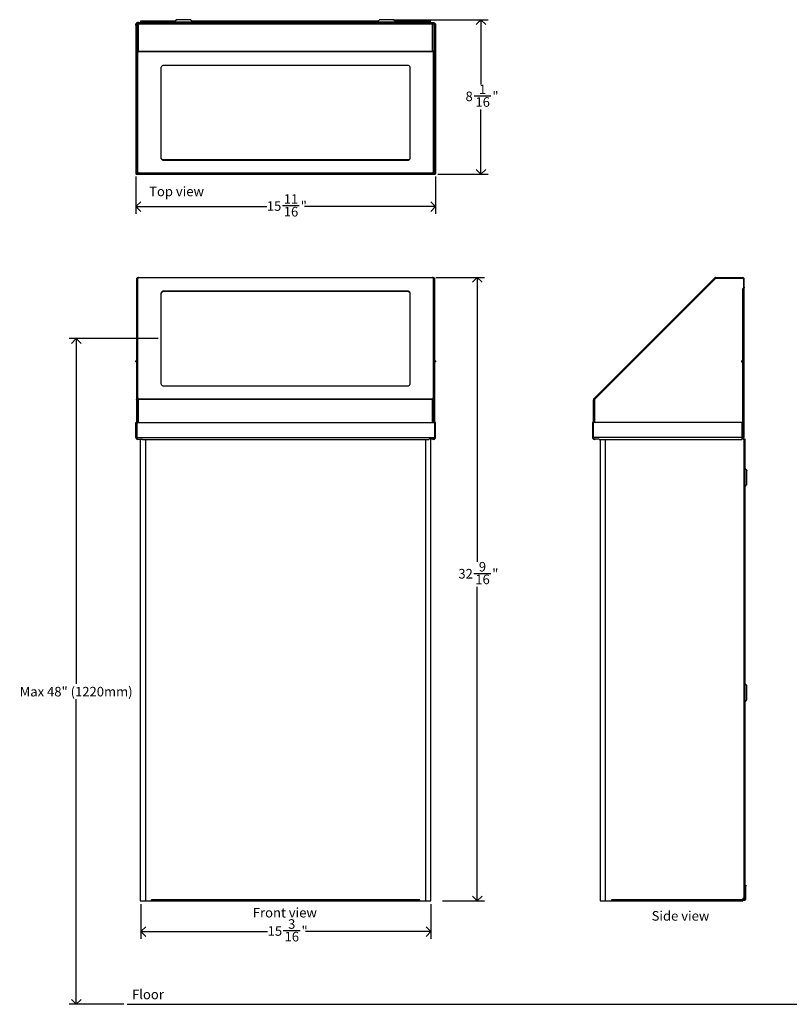
# Model space of a CAD drawing. Units: inches. Extents: x 1.5 to 82, y 0.4 to 60.
# Drawn here: x 1.5 to 41.8, y 6.7 to 58.2 of the extents above; entities that cross this region are included whole.
import ezdxf

# ---------------------------------------------------------------- set-up
doc = ezdxf.new("R2010")
doc.units = ezdxf.units.IN
doc.header["$MEASUREMENT"] = 0
doc.linetypes.add('SLD-Solid', pattern=[0])
doc.layers.add('DIMS', color=5, linetype='SLD-Solid')
doc.layers.add('NOTES', color=1, linetype='SLD-Solid')
doc.styles.add('SLDTEXTSTYLE1', font='GOTHIC.TTF', dxfattribs={"width": 0.913})
doc.dimstyles.new('SLDDIMSTYLE0', dxfattribs={"dimtxt": 0.5, "dimasz": 0.5, "dimexe": 0, "dimexo": 0.0625, "dimgap": 0.125, "dimtad": 0, "dimtih": 1, "dimtoh": 1, "dimrnd": 1e-09, "dimzin": 12, "dimdsep": 46, "dimlunit": 5, "dimtxsty": 'SLDTEXTSTYLE1', "dimblk1": 'OPEN90', "dimblk2": 'OPEN90', "dimsah": 1, "dimcen": 0.09, "dimadec": 0, "dimazin": 3, "dimtfac": 1, "dimtofl": 0, "dimtmove": 0, "dimatfit": 3, "dimldrblk": 'OPEN90', "dimfxl": 0, "dimfrac": 2, "dimtolj": 1, "dimtzin": 12, "dimarcsym": 0})
doc.dimstyles.new('SLDDIMSTYLE1', dxfattribs={"dimtxt": 0.5, "dimasz": 0.5, "dimexe": 0, "dimexo": 0.0625, "dimgap": 0.125, "dimtad": 0, "dimtih": 1, "dimtoh": 1, "dimdec": 6, "dimrnd": 1e-09, "dimzin": 12, "dimdsep": 46, "dimlunit": 5, "dimtxsty": 'SLDTEXTSTYLE1', "dimblk1": 'OPEN90', "dimblk2": 'OPEN90', "dimsah": 1, "dimcen": 0.09, "dimadec": 0, "dimazin": 3, "dimtfac": 1, "dimtofl": 0, "dimtmove": 0, "dimatfit": 3, "dimldrblk": 'OPEN90', "dimfxl": 0, "dimfrac": 2, "dimtolj": 1, "dimtzin": 12, "dimarcsym": 0})

# ---------------------------------------------------------------- blocks, each defined once
blk = doc.blocks.new('_Open90')
at = {"color": 0, "linetype": 'ByBlock', "lineweight": -2}
for p, q in [((0, 0), (-1, 0)), ((-0.5, 0.5), (0, 0)), ((0, 0), (-0.5, -0.5))]:
    blk.add_line(p, q, dxfattribs=at)
blk = doc.blocks.new('_D')
at = {"layer": 'DIMS'}
for p, q in [((8.77, 41.511), (4.123, 41.511)), ((4.498, 41.511), (4.498, 23.47)), ((4.498, 6.731), (4.498, 22.676)), ((6.986, 6.731), (4.123, 6.731))]:
    blk.add_line(p, q, dxfattribs=at)
at = {"layer": 'DIMS', "xscale": 0.5, "yscale": 0.5}
for p, rotation in [((4.498, 41.511), 90.0000000000004), ((4.498, 6.731), 270.0000000000004)]:
    blk.add_blockref('_Open90', p, dxfattribs=dict(at, rotation=rotation))
at = {"layer": 'DIMS', "insert": (1.537, 23.315), "char_height": 0.5, "attachment_point": 1, "style": 'SLDTEXTSTYLE1'}
blk.add_mtext('Max 48" (1220mm)', dxfattribs=at)
blk = doc.blocks.new('_D_1')
at = {"layer": 'DIMS'}
for p, q in [((7.873, 11.967), (7.873, 10.156)), ((23.035, 11.967), (23.035, 10.156)), ((7.873, 10.531), (14.498, 10.531)), ((15.311, 10.582), (16.196, 10.582)), ((23.035, 10.531), (16.475, 10.531))]:
    blk.add_line(p, q, dxfattribs=at)
at = {"layer": 'DIMS', "xscale": 0.5, "yscale": 0.5, "rotation": 180.0000000000004}
blk.add_blockref('_Open90', (7.873, 10.531, 2.222), dxfattribs=at)
at = {"layer": 'DIMS', "xscale": 0.5, "yscale": 0.5}
blk.add_blockref('_Open90', (23.035, 10.531, 2.222), dxfattribs=at)
at = {"layer": 'DIMS', "char_height": 0.5, "attachment_point": 1, "style": 'SLDTEXTSTYLE1'}
for s, insert in [('15', (14.498, 10.812)), ('3', (15.568, 11.177)), ('"', (16.269, 10.812)), ('16', (15.384, 10.516))]:
    blk.add_mtext(s, dxfattribs=dict(at, insert=insert))
blk = doc.blocks.new('_D_2')
at = {"layer": 'DIMS'}
for p, q in [((23.292, 44.708), (25.832, 44.708)), ((25.457, 44.708), (25.457, 29.848)), ((25.281, 29.245), (26.166, 29.245)), ((25.457, 12.133), (25.457, 28.54)), ((23.64, 12.133), (25.832, 12.133))]:
    blk.add_line(p, q, dxfattribs=at)
at = {"layer": 'DIMS', "xscale": 0.5, "yscale": 0.5}
for p, rotation in [((25.457, 44.708, 2.222), 90.00000000000053), ((25.457, 12.133, 2.222), 270.0000000000006)]:
    blk.add_blockref('_Open90', p, dxfattribs=dict(at, rotation=rotation))
at = {"layer": 'DIMS', "char_height": 0.5, "attachment_point": 1, "style": 'SLDTEXTSTYLE1'}
for s, insert in [('9', (25.539, 29.84)), ('32', (24.468, 29.475)), ('"', (26.239, 29.475)), ('16', (25.354, 29.179))]:
    blk.add_mtext(s, dxfattribs=dict(at, insert=insert))
blk = doc.blocks.new('_D_3')
at = {"layer": 'DIMS'}
for p, q in [((21.047, 58.168), (26.023, 58.168)), ((25.648, 58.168), (25.648, 54.787)), ((25.287, 54.184), (26.173, 54.184)), ((25.648, 50.092), (25.648, 53.479)), ((23.394, 50.092), (26.023, 50.092))]:
    blk.add_line(p, q, dxfattribs=at)
at = {"layer": 'DIMS', "xscale": 0.5, "yscale": 0.5}
for p, rotation in [((25.648, 58.168, -9.778), 90.00000000000027), ((25.648, 50.092, -9.778), 270.0000000000003)]:
    blk.add_blockref('_Open90', p, dxfattribs=dict(at, rotation=rotation))
at = {"layer": 'DIMS', "char_height": 0.5, "attachment_point": 1, "style": 'SLDTEXTSTYLE1'}
for s, insert in [('1', (25.545, 54.779)), ('8', (24.844, 54.414)), ('16', (25.36, 54.118)), ('"', (26.246, 54.414))]:
    blk.add_mtext(s, dxfattribs=dict(at, insert=insert))
blk = doc.blocks.new('_D_4')
at = {"layer": 'DIMS'}
for p, q in [((7.612, 49.975), (7.612, 48.029)), ((23.277, 49.975), (23.277, 48.029)), ((7.612, 48.404), (14.456, 48.404)), ((15.268, 48.456), (16.153, 48.456)), ((23.277, 48.404), (16.433, 48.404))]:
    blk.add_line(p, q, dxfattribs=at)
at = {"layer": 'DIMS', "xscale": 0.5, "yscale": 0.5, "rotation": 180.0000000000003}
blk.add_blockref('_Open90', (7.612, 48.404, -9.778), dxfattribs=at)
at = {"layer": 'DIMS', "xscale": 0.5, "yscale": 0.5}
blk.add_blockref('_Open90', (23.277, 48.404, -9.778), dxfattribs=at)
at = {"layer": 'DIMS', "char_height": 0.5, "attachment_point": 1, "style": 'SLDTEXTSTYLE1'}
for s, insert in [('11', (15.341, 49.05)), ('15', (14.456, 48.685)), ('16', (15.341, 48.389)), ('"', (16.227, 48.685))]:
    blk.add_mtext(s, dxfattribs=dict(at, insert=insert))

msp = doc.modelspace()

# ---------------------------------------------------------------- linework, layer by layer
at = {"color": 7, "linetype": 'SLD-Solid', "lineweight": 25}
for p, q in [((9.7201338, 58.1640279), (9.6039206, 58.0478147)), ((10.5951338, 58.0478147), (10.4789206, 58.1640279)), ((20.3451338, 58.1640279), (20.2289206, 58.0478147)), ((21.2201338, 58.0478147), (21.1039206, 58.1640279)), ((7.6510581, 57.9453289), (7.6099581, 57.9453289)), ((7.6099581, 57.9435248), (7.6099581, 57.9453289)), ((7.6099581, 57.9036147), (7.6099581, 57.9435248)), ((7.6099581, 57.8828289), (7.6099581, 57.9036147)), ((7.6099581, 57.8828289), (7.6510581, 57.8828289)), ((7.6118581, 57.8828289), (7.6118581, 50.1416596)), ((7.6869581, 57.9985213), (7.6510581, 57.9985213)), ((7.6510581, 57.9985213), (7.6510581, 57.9685213)), ((7.6510581, 57.9685213), (7.6869581, 57.9685213)), ((7.6510581, 57.9685213), (7.6510581, 56.5268921)), ((7.6869581, 57.9685213), (7.6869581, 57.9985213)), ((7.6869581, 57.9685213), (7.6869581, 56.5268921)), ((7.6879581, 57.9453289), (7.6869581, 57.9453289)), ((7.6869581, 57.8828289), (7.6879581, 57.8828289)), ((7.6879581, 57.9488799), (7.6879581, 56.5318921)), ((7.7528581, 57.9488799), (7.6879581, 57.9488799)), ((7.7159581, 57.9775213), (7.7159581, 58.0134213)), ((7.7528581, 58.0134213), (7.7159581, 58.0134213)), ((7.7528581, 57.9775213), (7.7159581, 57.9775213)), ((7.7202081, 57.9488799), (7.7202081, 57.9775213)), ((7.7528581, 58.0137799), (7.7528581, 57.9488799)), ((7.7528581, 58.0137799), (23.1250581, 58.0137799)), ((7.7528581, 56.5318921), (7.7528581, 57.9488799)), ((7.7528581, 57.9488799), (23.1250581, 57.9488799)), ((7.8495272, 58.0383185), (7.8495272, 58.0434213)), ((7.8495272, 58.0434213), (7.8522854, 58.0434213)), ((7.873389, 58.0734213), (7.873389, 58.1034213)), ((7.873389, 58.1034213), (7.923389, 58.1034213)), ((7.905389, 58.0734213), (7.873389, 58.0734213)), ((7.873389, 58.064525), (7.873389, 58.0734213)), ((22.9345272, 58.0434213), (7.8895272, 58.0434213)), ((7.905389, 58.0434213), (7.905389, 58.0734213)), ((7.905389, 58.0734213), (8.2224335, 58.0734213)), ((8.2224335, 58.0434213), (7.905389, 58.0434213)), ((7.923389, 58.1034213), (7.923389, 58.0734213)), ((7.923389, 58.1034213), (9.6595272, 58.1034213)), ((8.2224335, 58.0434213), (8.2224335, 58.0734213)), ((8.2224335, 58.0734213), (8.3724335, 58.0734213)), ((8.3724335, 58.0734213), (9.6295272, 58.0734213)), ((8.3724335, 58.0734213), (8.3724335, 58.0434213)), ((10.5395272, 58.1034213), (20.2845272, 58.1034213)), ((10.5695272, 58.0734213), (20.2545272, 58.0734213)), ((21.1645272, 58.1034213), (22.948389, 58.1034213)), ((21.1945272, 58.0734213), (22.5054827, 58.0734213)), ((22.5054827, 58.0434213), (22.5054827, 58.0734213)), ((22.5054827, 58.0734213), (22.6554827, 58.0734213)), ((22.6554827, 58.0734213), (22.6554827, 58.0434213)), ((22.6554827, 58.0734213), (22.9725272, 58.0734213)), ((22.9725272, 58.0434213), (22.6554827, 58.0434213)), ((22.948389, 58.0734213), (22.948389, 58.1034213)), ((22.948389, 58.1034213), (22.998389, 58.1034213)), ((22.998389, 58.0734213), (22.9725272, 58.0734213)), ((22.9725272, 58.0434213), (22.9725272, 58.0734213)), ((22.9745272, 58.0433588), (22.9745272, 58.0137799)), ((22.998389, 58.1034213), (22.998389, 58.0734213)), ((22.998389, 58.0734213), (22.998389, 58.0677699)), ((22.998389, 58.0137799), (22.998389, 58.0302672)), ((23.1250581, 58.0137799), (23.1250581, 57.9488799)), ((23.1250581, 58.0134213), (23.1619581, 58.0134213)), ((23.1250581, 57.9775213), (23.1619581, 57.9775213)), ((23.1250581, 56.5318921), (23.1250581, 57.9488799)), ((23.1250581, 57.9488799), (23.1899581, 57.9488799)), ((23.1577081, 57.9488799), (23.1577081, 57.9775213)), ((23.1619581, 57.9775213), (23.1619581, 58.0134213)), ((23.1899581, 57.9488799), (23.1899581, 56.5318921)), ((23.1909581, 57.9453289), (23.1899581, 57.9453289)), ((23.1899581, 57.8828289), (23.1909581, 57.8828289)), ((23.1909581, 57.9985213), (23.2268581, 57.9985213)), ((23.1909581, 57.9685213), (23.1909581, 57.9985213)), ((23.2268581, 57.9685213), (23.1909581, 57.9685213)), ((23.1909581, 57.9685213), (23.1909581, 56.5268921)), ((23.2268581, 57.9985213), (23.2268581, 57.9685213)), ((23.2268581, 57.9685213), (23.2268581, 56.5268921)), ((23.2679581, 57.9453289), (23.2268581, 57.9453289)), ((23.2268581, 57.8828289), (23.2679581, 57.8828289)), ((23.2679581, 57.9453289), (23.2679581, 57.9435248)), ((23.2679581, 57.9435248), (23.2679581, 57.9036147)), ((23.2679581, 57.9036147), (23.2679581, 57.8828289)), ((23.2679581, 57.8986596), (23.2768581, 57.8986596)), ((23.2768581, 57.8986596), (23.2768581, 50.1416596)), ((7.6869581, 56.5268921), (7.6510581, 56.5268921)), ((7.6510581, 56.5268921), (7.6510581, 50.2242372)), ((7.6879581, 56.5318921), (7.7528581, 56.5318921)), ((7.7159581, 56.4810009), (7.7159581, 56.506386)), ((7.7159581, 56.506386), (7.7530581, 56.506386)), ((7.7159581, 50.178346), (7.7159581, 56.4810009)), ((7.7159581, 56.4810009), (7.7530581, 56.4810009)), ((7.7528581, 56.5318921), (7.7530581, 56.5318921)), ((7.7530581, 56.5268921), (7.7530581, 56.5318921)), ((7.7530581, 56.5268921), (23.1248581, 56.5268921)), ((7.7530581, 56.4810009), (7.7530581, 56.5268921)), ((23.1248581, 56.4810009), (7.7530581, 56.4810009)), ((23.1250581, 56.5318921), (23.1248581, 56.5318921)), ((23.1248581, 56.5268921), (23.1248581, 56.5318921)), ((23.1248581, 56.4810009), (23.1248581, 56.5268921)), ((23.1619581, 56.506386), (23.1248581, 56.506386)), ((23.1619581, 56.4810009), (23.1248581, 56.4810009)), ((23.1899581, 56.5318921), (23.1250581, 56.5318921)), ((23.1619581, 56.4810009), (23.1619581, 56.506386)), ((23.1619581, 50.178346), (23.1619581, 56.4810009)), ((23.1909581, 56.5268921), (23.2268581, 56.5268921)), ((23.2268581, 56.5268921), (23.2268581, 50.2242372)), ((8.9362675, 50.9166599), (8.9362675, 55.6896306)), ((21.8166488, 55.778019), (9.0612675, 55.778019)), ((21.9416488, 50.9166599), (21.9416488, 55.6896306)), ((9.0612675, 50.8282715), (9.0612675, 50.8536567)), ((9.0612675, 50.8536567), (21.8166488, 50.8536567)), ((9.0612675, 50.8282715), (21.8166488, 50.8282715)), ((21.8166488, 50.8282715), (21.8166488, 50.8536567)), ((7.6265028, 50.1063042), (7.6647871, 50.1445885)), ((7.6510581, 50.2124174), (7.6510581, 50.2242372)), ((7.6510581, 50.2124174), (7.6510581, 50.2065596)), ((7.6510581, 50.2065596), (7.6560665, 50.2065596)), ((7.6618581, 50.1988877), (7.6618581, 50.1516596)), ((7.6618581, 50.0916596), (23.2268581, 50.0916596)), ((7.6718581, 50.1416596), (7.7528581, 50.1416596)), ((7.7330581, 50.178346), (7.7159581, 50.178346)), ((7.7530581, 50.1416596), (7.7528581, 50.1416596)), ((7.7530581, 50.1606683), (7.7530581, 50.1642039)), ((7.7530581, 50.1606683), (23.1248581, 50.1606683)), ((7.7530581, 50.1606683), (7.7530581, 50.1416596)), ((23.1248581, 50.1416596), (7.7530581, 50.1416596)), ((23.1248581, 50.1606683), (23.1248581, 50.1642039)), ((23.1248581, 50.1606683), (23.1248581, 50.1416596)), ((23.1248581, 50.1416596), (23.1250581, 50.1416596)), ((23.1250581, 50.1416596), (23.2168581, 50.1416596)), ((23.1448581, 50.178346), (23.1619581, 50.178346)), ((23.2268581, 50.2065596), (23.2218498, 50.2065596)), ((23.2622135, 50.1063042), (23.2239292, 50.1445885)), ((23.2268581, 50.2124174), (23.2268581, 50.2242372)), ((23.2268581, 50.2124174), (23.2268581, 50.2065596)), ((23.2268581, 50.2065596), (23.2268581, 50.1516596)), ((7.6510581, 44.6426631), (7.6510581, 38.3400082)), ((7.7159581, 38.3858994), (7.7159581, 44.6885543)), ((7.7159581, 44.6885543), (7.7530581, 44.6885543)), ((7.7528581, 44.7075631), (7.7530581, 44.7075631)), ((7.7530581, 44.6885543), (7.7530581, 44.7075631)), ((7.7530581, 44.7075631), (23.1248581, 44.7075631)), ((23.1248581, 44.6885543), (7.7530581, 44.6885543)), ((23.1248581, 44.6885543), (23.1248581, 44.7075631)), ((23.1250581, 44.7075631), (23.1248581, 44.7075631)), ((23.1619581, 44.6885543), (23.1248581, 44.6885543)), ((23.1619581, 38.3858994), (23.1619581, 44.6885543)), ((23.2268581, 44.6426631), (23.2268581, 38.3400082)), ((31.5647747, 38.3858994), (37.8674296, 44.6885543)), ((37.9133208, 44.6426631), (31.6106659, 38.3400082)), ((37.8674296, 44.6885543), (37.9133208, 44.6426631)), ((37.9133208, 44.6716631), (37.9133208, 44.7075631)), ((37.9133208, 44.7075631), (37.9183208, 44.7075631)), ((37.9133208, 44.6716631), (37.9183208, 44.6716631)), ((39.35495, 44.6426631), (37.9133208, 44.6426631)), ((37.9183208, 44.6426631), (37.9183208, 44.7075631)), ((37.9183208, 44.7075631), (39.3353086, 44.7075631)), ((39.3353086, 44.7075631), (39.3353086, 44.6426631)), ((39.3353086, 44.6483226), (39.363751, 44.6483226)), ((39.36395, 44.6472096), (39.36395, 44.6412813)), ((39.3643086, 44.6426631), (39.4002086, 44.6426631)), ((39.3643086, 44.641166), (39.3643086, 44.6426631)), ((39.38495, 44.1383732), (39.38495, 44.6126631)), ((39.4002086, 44.2016631), (39.4002086, 44.6426631)), ((8.9362675, 39.1242133), (8.9362675, 43.8971841)), ((21.8166488, 43.9855724), (9.0612675, 43.9855724)), ((9.0612675, 43.9601873), (9.0612675, 43.9855724)), ((21.8166488, 43.9601873), (9.0612675, 43.9601873)), ((21.8166488, 43.9601873), (21.8166488, 43.9855724)), ((21.9416488, 39.1242133), (21.9416488, 43.8971841)), ((39.33495, 44.1383732), (39.38495, 44.1383732)), ((39.33495, 44.1383732), (39.33495, 44.1086631)), ((39.33495, 36.3333226), (39.33495, 44.1086631)), ((39.33495, 44.1086631), (39.39985, 44.1086631)), ((39.36395, 44.1383732), (39.36395, 44.1086631)), ((39.4002086, 44.1516631), (39.38495, 44.1516631)), ((39.39985, 36.3333226), (39.39985, 44.1086631)), ((39.4002086, 44.2016631), (39.4002086, 44.1516631)), ((7.6510581, 40.3495726), (7.6099581, 40.3495726)), ((7.6099581, 40.3477686), (7.6099581, 40.3495726)), ((7.6099581, 40.3078585), (7.6099581, 40.3477686)), ((7.6099581, 40.2870726), (7.6099581, 40.3078585)), ((7.6099581, 40.2870726), (7.6510581, 40.2870726)), ((23.2679581, 40.3495726), (23.2268581, 40.3495726)), ((23.2268581, 40.2870726), (23.2679581, 40.2870726)), ((23.2679581, 40.3495726), (23.2679581, 40.3477686)), ((23.2679581, 40.3477686), (23.2679581, 40.3078585)), ((23.2679581, 40.3078585), (23.2679581, 40.2870726)), ((9.0612675, 39.035825), (21.8166488, 39.035825)), ((7.6869581, 38.3400082), (7.6510581, 38.3400082)), ((7.6510581, 38.3281884), (7.6510581, 38.3400082)), ((7.6869581, 38.3281884), (7.6510581, 38.3281884)), ((7.6510581, 38.3281884), (7.6510581, 38.3140463)), ((7.6510581, 38.3140463), (7.6869581, 38.3140463)), ((7.6510581, 38.3140463), (7.6510581, 37.1333226)), ((7.6869581, 38.3281884), (7.6869581, 38.3400082)), ((7.6869581, 38.3140463), (7.6869581, 38.3281884)), ((7.6869581, 38.3140463), (7.6869581, 37.1333226)), ((7.6879581, 37.1333226), (7.6879581, 38.3073305)), ((7.7528581, 38.3073305), (7.6879581, 38.3073305)), ((7.7330581, 38.3858994), (7.7159581, 38.3858994)), ((7.7159581, 38.3605143), (7.7159581, 38.3858994)), ((7.7330581, 38.3605143), (7.7159581, 38.3605143)), ((7.7202081, 38.3073305), (7.7202081, 38.3605143)), ((7.7330581, 38.3858994), (7.7330581, 38.3605143)), ((7.7530581, 38.3073305), (7.7528581, 38.3073305)), ((7.7530581, 38.3682218), (7.7530581, 38.3717573)), ((7.7530581, 38.3682218), (7.7530581, 38.3223305)), ((7.7530581, 38.3682218), (23.1248581, 38.3682218)), ((7.7530581, 38.3223305), (7.7530581, 38.3073305)), ((23.1248581, 38.3223305), (7.7530581, 38.3223305)), ((23.1248581, 38.3682218), (23.1248581, 38.3717573)), ((23.1248581, 38.3682218), (23.1248581, 38.3223305)), ((23.1248581, 38.3223305), (23.1248581, 38.3073305)), ((23.1248581, 38.3073305), (23.1250581, 38.3073305)), ((23.1250581, 38.3073305), (23.1899581, 38.3073305)), ((23.1448581, 38.3858994), (23.1619581, 38.3858994)), ((23.1448581, 38.3858994), (23.1448581, 38.3605143)), ((23.1448581, 38.3605143), (23.1619581, 38.3605143)), ((23.1577081, 38.3605143), (23.1577081, 38.3073305)), ((23.1619581, 38.3605143), (23.1619581, 38.3858994)), ((23.1899581, 37.1333226), (23.1899581, 38.3073305)), ((23.1909581, 38.3400082), (23.2268581, 38.3400082)), ((23.1909581, 38.3281884), (23.1909581, 38.3400082)), ((23.1909581, 38.3281884), (23.2268581, 38.3281884)), ((23.1909581, 38.3140463), (23.1909581, 38.3281884)), ((23.2268581, 38.3140463), (23.1909581, 38.3140463)), ((23.1909581, 38.3140463), (23.1909581, 37.1333226)), ((23.2268581, 38.3281884), (23.2268581, 38.3400082)), ((23.2268581, 38.3281884), (23.2268581, 38.3140463)), ((23.2268581, 38.3140463), (23.2268581, 37.1333226)), ((31.5280882, 38.3223305), (31.5639882, 38.3223305)), ((31.5280882, 38.3223305), (31.5280882, 38.3073305)), ((31.5280882, 38.3073305), (31.5929882, 38.3073305)), ((31.5280882, 37.1333226), (31.5280882, 38.3073305)), ((31.547097, 38.3682218), (31.5506325, 38.3717573)), ((31.5724821, 38.3428366), (31.547097, 38.3682218)), ((31.5506325, 38.3717573), (31.5647747, 38.3858994)), ((31.5760177, 38.3463722), (31.5506325, 38.3717573)), ((31.5639882, 38.3223305), (31.5639882, 38.3073305)), ((31.6106659, 38.3400082), (31.5647747, 38.3858994)), ((31.5724821, 38.3428366), (31.5760177, 38.3463722)), ((31.5901598, 38.3605143), (31.5760177, 38.3463722)), ((31.5929882, 38.3140463), (31.5929882, 37.1333226)), ((31.5988461, 38.3281884), (31.6106659, 38.3400082)), ((7.6118581, 36.3333226), (7.6118581, 37.1333226)), ((7.6118581, 37.1333226), (7.6265028, 37.1333226)), ((7.6265028, 37.1333226), (7.6618581, 37.1333226)), ((7.6618581, 37.1333226), (7.6618581, 36.3333226)), ((7.6618581, 37.1333226), (23.2268581, 37.1333226)), ((23.2268581, 37.1333226), (23.2268581, 36.3333226)), ((23.2622135, 37.1333226), (23.2268581, 37.1333226)), ((23.2768581, 37.1333226), (23.2622135, 37.1333226)), ((23.2768581, 36.3333226), (23.2768581, 37.1333226)), ((31.4780882, 37.1333226), (31.4780882, 36.3333226)), ((31.4927329, 37.1333226), (31.4780882, 37.1333226)), ((31.5280882, 37.1333226), (31.4927329, 37.1333226)), ((31.5280882, 36.3333226), (31.5280882, 37.1333226)), ((39.2850882, 37.1333226), (31.5280882, 37.1333226)), ((39.2850882, 37.1333226), (39.2850882, 36.3333226)), ((7.6618581, 36.3333226), (7.6118581, 36.3333226)), ((7.6618581, 36.3333226), (23.2268581, 36.3333226)), ((7.6618581, 36.2485679), (7.6618581, 36.2467201)), ((7.6868581, 36.2467201), (7.6718581, 36.2485679)), ((7.6868581, 36.2467201), (7.9618581, 36.2467201)), ((7.843389, 36.2467201), (7.843389, 12.1333226)), ((7.9618581, 36.2467201), (7.9618581, 36.2333226)), ((7.9618581, 36.2333226), (22.9268581, 36.2333226)), ((23.2018581, 36.2467201), (22.9268581, 36.2467201)), ((22.9268581, 36.2467201), (22.9268581, 36.2333226)), ((23.0345272, 12.1333226), (23.0345272, 36.2467201)), ((23.2018581, 36.2467201), (23.2168581, 36.2485679)), ((23.2268581, 36.3333226), (23.2768581, 36.3333226)), ((23.2268581, 36.2485679), (23.2268581, 36.2467201)), ((31.4780882, 36.3333226), (31.5280882, 36.3333226)), ((39.2850882, 36.3333226), (31.5280882, 36.3333226)), ((31.5280882, 36.2467201), (31.5280882, 36.2485679)), ((31.5380882, 36.2485679), (31.5530882, 36.2467201)), ((31.8280882, 36.2467201), (31.5530882, 36.2467201)), ((31.8280882, 36.2333226), (31.8280882, 36.2467201)), ((31.8280882, 36.2333226), (39.2850882, 36.2333226)), ((31.8852364, 36.2333226), (31.8852364, 12.1333226)), ((39.2850882, 36.3333226), (39.2850882, 36.2333226)), ((39.33495, 36.3333226), (39.2850882, 36.3333226)), ((39.33495, 36.3333226), (39.33495, 36.3033226)), ((39.39985, 36.3333226), (39.33495, 36.3333226)), ((39.33495, 36.3033226), (39.36395, 36.3033226)), ((39.3358055, 36.2783226), (39.3358055, 36.3033226)), ((39.3558055, 36.2583226), (39.39785, 36.2583226)), ((39.36395, 36.3333226), (39.36395, 36.3033226)), ((39.39785, 36.2583226), (39.39785, 12.2583226)), ((39.45985, 36.2583226), (39.39785, 36.2583226)), ((39.45985, 12.9511547), (39.45985, 36.2583226)), ((39.5504566, 34.637716), (39.45985, 34.7283226)), ((39.45985, 33.7883226), (39.5504566, 33.8789292)), ((39.5504566, 23.387716), (39.45985, 23.4783226)), ((39.45985, 22.5383226), (39.5504566, 22.6289292)), ((39.45985, 12.9573671), (39.48985, 12.9573671)), ((39.45985, 12.9073671), (39.45985, 12.9511547)), ((39.48985, 12.9073671), (39.45985, 12.9073671)), ((39.45985, 12.9073671), (39.45985, 12.2253226)), ((39.48985, 12.9573671), (39.48985, 12.9073671)), ((39.48985, 12.2253226), (39.48985, 12.9073671)), ((7.843389, 12.1333226), (8.123389, 12.1333226)), ((8.123389, 12.1333226), (8.423189, 12.1333226)), ((8.423189, 12.1333226), (8.423189, 12.1955226)), ((8.423389, 12.1955226), (8.423189, 12.1955226)), ((8.423389, 12.1933226), (8.423189, 12.1933226)), ((8.423389, 12.1633226), (8.423189, 12.1633226)), ((8.423389, 12.1953226), (8.423389, 12.1955226)), ((22.4545272, 12.1953226), (8.423389, 12.1953226)), ((8.423389, 12.1953226), (8.423389, 12.1333226)), ((8.423389, 12.1333226), (22.4545272, 12.1333226)), ((22.4547272, 12.1955226), (22.4545272, 12.1955226)), ((22.4545272, 12.1955226), (22.4545272, 12.1953226)), ((22.4545272, 12.1333226), (22.4545272, 12.1953226)), ((22.4547272, 12.1933226), (22.4545272, 12.1933226)), ((22.4547272, 12.1633226), (22.4545272, 12.1633226)), ((22.4547272, 12.1333226), (22.4547272, 12.1955226)), ((22.4547272, 12.1333226), (22.7545272, 12.1333226)), ((22.7545272, 12.1333226), (23.0345272, 12.1333226)), ((31.8852364, 12.1333226), (32.1652364, 12.1333226)), ((32.1652364, 12.1333226), (32.4650364, 12.1333226)), ((32.4652364, 12.1955226), (32.4650364, 12.1955226)), ((32.4650364, 12.1955226), (32.4650364, 12.1333226)), ((32.4650364, 12.1933226), (32.4652364, 12.1933226)), ((32.4650364, 12.1633226), (32.4652364, 12.1633226)), ((32.4652364, 12.1955226), (32.4652364, 12.1953226)), ((39.33485, 12.1953226), (32.4652364, 12.1953226)), ((32.4652364, 12.1953226), (32.4652364, 12.1333226)), ((32.4652364, 12.1333226), (39.33485, 12.1333226)), ((39.33485, 12.1953226), (39.33485, 12.2383226)), ((39.33485, 12.1333226), (39.33485, 12.1953226)), ((39.33485, 12.1933226), (39.42785, 12.1933226)), ((39.33485, 12.1633226), (39.42785, 12.1633226)), ((39.35485, 12.2583226), (39.39785, 12.2583226)), ((39.39785, 12.2583226), (39.45985, 12.2583226)), ((39.42785, 12.1933226), (39.42785, 12.1633226)), ((39.45985, 12.2253226), (39.48985, 12.2253226))]:
    msp.add_line(p, q, dxfattribs=at)
at = {"color": 8, "linetype": 'SLD-Solid', "lineweight": 25}
for p, q in [((10.4789206, 58.1640279), (9.7201338, 58.1640279)), ((21.1039206, 58.1640279), (20.3451338, 58.1640279)), ((7.6099581, 57.9435248), (7.6510581, 57.9435248)), ((7.6510581, 57.9036147), (7.6099581, 57.9036147)), ((7.6869581, 57.9435248), (7.6879581, 57.9435248)), ((7.6879581, 57.9036147), (7.6869581, 57.9036147)), ((7.8895272, 58.0434213), (7.8895272, 58.0137799)), ((10.5951338, 58.0478147), (9.6039206, 58.0478147)), ((21.2201338, 58.0478147), (20.2289206, 58.0478147)), ((22.9345272, 58.0137799), (22.9345272, 58.0434213)), ((22.9836627, 58.0414213), (22.9745272, 58.0414213)), ((23.1899581, 57.9435248), (23.1909581, 57.9435248)), ((23.1909581, 57.9036147), (23.1899581, 57.9036147)), ((23.2268581, 57.9435248), (23.2679581, 57.9435248)), ((23.2679581, 57.9036147), (23.2268581, 57.9036147)), ((8.990731, 50.8690738), (21.8871853, 50.8690738)), ((7.6532477, 50.2124174), (7.6510581, 50.2124174)), ((7.7528581, 50.1416596), (7.7528581, 50.1661989)), ((23.1250581, 50.1416596), (23.1250581, 50.1661989)), ((23.2246685, 50.2124174), (23.2268581, 50.2124174)), ((7.7528581, 44.6885543), (7.7528581, 44.7075631)), ((23.1250581, 44.6885543), (23.1250581, 44.7075631)), ((39.38495, 44.2016631), (39.4002086, 44.2016631)), ((7.6510581, 40.3477686), (7.6099581, 40.3477686)), ((7.6510581, 40.3078585), (7.6099581, 40.3078585)), ((23.2679581, 40.3477686), (23.2268581, 40.3477686)), ((23.2679581, 40.3078585), (23.2268581, 40.3078585)), ((7.7159581, 38.3605143), (7.7159581, 38.3073305)), ((7.7528581, 37.1333226), (7.7528581, 38.3073305)), ((23.1250581, 37.1333226), (23.1250581, 38.3073305)), ((23.1619581, 38.3605143), (23.1619581, 38.3073305)), ((8.123389, 12.1333226), (8.123389, 36.2333226)), ((22.7545272, 36.2333226), (22.7545272, 12.1333226)), ((32.1652364, 12.1333226), (32.1652364, 36.2333226)), ((39.5504566, 34.2583226), (39.5504566, 34.637716)), ((39.5504566, 33.8789292), (39.5504566, 34.2583226)), ((39.5504566, 23.0083226), (39.5504566, 23.387716)), ((39.5504566, 22.6289292), (39.5504566, 23.0083226))]:
    msp.add_line(p, q, dxfattribs=at)
at = {"color": 7, "linetype": 'SLD-Solid', "lineweight": 25}
for centre, radius, start, end in [((9.7307404, 58.1534213), 0.015, 90, 135), ((10.468314, 58.1534213), 0.015, 45, 90), ((20.3557404, 58.1534213), 0.015, 90, 135), ((21.093314, 58.1534213), 0.015, 45, 90), ((7.7159581, 57.9485213), 0.0649, 90, 129.60873779), ((7.7159581, 57.9485213), 0.029, 90, 180), ((7.905389, 58.0114213), 0.062, 90, 178.15142836), ((7.905389, 58.0114213), 0.032, 90, 176.4166783), ((9.593314, 58.0584213), 0.015, 270, 315), ((10.6057404, 58.0584213), 0.015, 225, 270), ((20.218314, 58.0584213), 0.015, 270, 315), ((21.2307404, 58.0584213), 0.015, 225, 270), ((22.9725272, 58.0114213), 0.062, 1.84857164, 90), ((22.9725272, 58.0114213), 0.032, 3.5833217, 90), ((23.1619581, 57.9485213), 0.0649, 50.39126221, 90), ((23.1619581, 57.9485213), 0.029, 360, 90), ((7.7078456, 56.5383649), 0.0579348, 191.42175366, 278.04946698), ((7.7123331, 56.5320186), 0.0258877, 191.42175366, 278.04946698), ((23.1700706, 56.5383649), 0.0579348, 261.95053302, 348.57824634), ((23.1655831, 56.5320186), 0.0258877, 261.95053302, 348.57824634), ((9.0456425, 55.6675336), 0.1115848, 81.95053302, 168.57824634), ((21.8322738, 55.6675336), 0.1115848, 11.42175366, 98.04946698), ((9.0456425, 50.9641421), 0.1115848, 191.42175366, 278.04946698), ((21.8322738, 50.9641421), 0.1115848, 261.95053302, 348.57824634), ((9.0456425, 50.938757), 0.1115848, 191.42175366, 278.04946698), ((21.8322738, 50.938757), 0.1115848, 261.95053302, 348.57824634), ((7.6618581, 50.1416596), 0.05, 180, 225), ((7.6618581, 50.1416596), 0.05, 225, 270), ((7.7078456, 50.2357101), 0.0579348, 191.42175366, 278.04946698), ((7.6718581, 50.1516596), 0.01, 180, 225), ((7.6718581, 50.1516596), 0.01, 225, 270), ((7.7528581, 50.2065596), 0.0649, 202.91263006, 270), ((7.7355581, 50.1606683), 0.0178536, 11.42175366, 98.04946698), ((23.1423581, 50.1606683), 0.0178536, 81.95053302, 168.57824634), ((23.1250581, 50.2065596), 0.0649, 270, 337.08736994), ((23.1700706, 50.2357101), 0.0579348, 261.95053302, 348.57824634), ((23.2168581, 50.1516596), 0.01, 270, 315), ((23.2168581, 50.1516596), 0.01, 315, 0), ((23.2268581, 50.1416596), 0.05, 270, 315), ((23.2268581, 50.1416596), 0.05, 315, 0), ((7.7078456, 44.6311903), 0.0579348, 81.95053302, 168.57824634), ((7.7528581, 44.6426631), 0.0649, 90, 135.61104357), ((23.1250581, 44.6426631), 0.0649, 44.38895639, 90), ((23.1700706, 44.6311903), 0.0579348, 11.42175366, 98.04946698), ((37.9133208, 44.6426631), 0.0649, 90, 135), ((37.9133208, 44.6426631), 0.029, 90, 135), ((39.3353086, 44.6426631), 0.0649, 0, 90), ((39.3353086, 44.6426631), 0.029, 0, 90), ((39.35495, 44.6126631), 0.03, 0, 90), ((9.0456425, 43.875087), 0.1115848, 81.95053302, 168.57824634), ((9.0456425, 43.8497019), 0.1115848, 81.95053302, 168.57824634), ((21.8322738, 43.875087), 0.1115848, 11.42175366, 98.04946698), ((21.8322738, 43.8497019), 0.1115848, 11.42175366, 98.04946698), ((39.3005075, 40.3183226), 0.03125, 109.56362008, 199.56362008), ((39.3005075, 40.3183226), 0.03125, 199.56362008, 289.56362008), ((39.3005075, 40.3183226), 0.03125, 19.56362008, 109.56362008), ((39.3005075, 40.3183226), 0.03125, 289.56362008, 19.56362008), ((9.0456425, 39.1463104), 0.1115848, 191.42175366, 278.04946698), ((21.8322738, 39.1463104), 0.1115848, 261.95053302, 348.57824634), ((7.7078456, 38.3285354), 0.0579348, 81.95053302, 168.57824634), ((7.7123331, 38.3348817), 0.0258877, 81.95053302, 168.57824634), ((7.7355581, 38.3682218), 0.0178536, 11.42175366, 98.04946698), ((7.7355581, 38.3428366), 0.0178536, 11.42175366, 98.04946698), ((23.1423581, 38.3682218), 0.0178536, 81.95053302, 168.57824634), ((23.1423581, 38.3428366), 0.0178536, 81.95053302, 168.57824634), ((23.1700706, 38.3285354), 0.0579348, 11.42175366, 98.04946698), ((23.1655831, 38.3348817), 0.0258877, 11.42175366, 98.04946698), ((31.5929882, 38.3223305), 0.0649, 135, 180), ((31.5929882, 38.3223305), 0.029, 135, 180), ((31.6129882, 38.3140463), 0.02, 135, 180), ((7.7118581, 36.3333226), 0.1, 180, 240), ((7.7118581, 36.3333226), 0.1, 240, 300), ((23.1768581, 36.3333226), 0.1, 240, 300), ((23.1768581, 36.3333226), 0.1, 300, 0), ((31.5780882, 36.3333226), 0.1, 180, 240), ((31.5780882, 36.3333226), 0.1, 240, 300), ((39.3558055, 36.2783226), 0.02, 180, 270), ((39.53985, 34.6271094), 0.015, 0, 45), ((39.53985, 33.8895358), 0.015, 315, 360), ((39.53985, 23.3771094), 0.015, 0, 45), ((39.53985, 22.6395358), 0.015, 315, 0), ((39.35485, 12.2383226), 0.02, 90, 180), ((39.42785, 12.2253226), 0.032, 270, 0), ((39.42785, 12.2253226), 0.062, 270, 0)]:
    msp.add_arc(centre, radius, start, end, dxfattribs=at)
for centre, start_param, end_param in [((7.7118581, 36.3333226), 1.5707963268, 2.617993878), ((23.1768581, 36.3333226), 3.6651914292, 4.7123889804), ((31.5780882, 36.3333226), 1.5707963268, 2.617993878)]:
    msp.add_ellipse(centre, major_axis=(0, 0.1), ratio=0.5, start_param=start_param, end_param=end_param, dxfattribs=at)
for points, knots in [([(9.9151338, 58.1684213), (9.8962489, 58.1684213), (9.8573479, 58.1684213), (9.8081432, 58.1684213), (9.7676728, 58.1684213), (9.7415169, 58.1684213), (9.7297212, 58.1684213), (9.731797, 58.1684213), (9.7322361, 58.1684213)], [0, 0, 0, 0, 0.1747906151, 0.3600511198, 0.5530136347, 0.7500710909, 0.9471285471, 1, 1, 1, 1]), ([(10.4668184, 58.1684213), (10.4666545, 58.1684213), (10.4662739, 58.1684213), (10.4493494, 58.1684213), (10.4207681, 58.1684213), (10.3807907, 58.1684213), (10.32934, 58.1684213), (10.2666317, 58.1684213), (10.1956631, 58.1684213), (10.1206021, 58.1684213), (10.0463526, 58.1684213), (9.9765694, 58.1684213), (9.9352115, 58.1684213), (9.9151338, 58.1684213)], [0, 0, 0, 0, 0.0700355732, 0.1626526571, 0.2500355404, 0.3374184237, 0.4300355076, 0.5265030491, 0.6250177702, 0.7235324913, 0.8200000328, 0.9126171167, 1, 1, 1, 1]), ([(20.5401338, 58.1684213), (20.5212489, 58.1684213), (20.4823479, 58.1684213), (20.4331432, 58.1684213), (20.3926728, 58.1684213), (20.3665169, 58.1684213), (20.3547212, 58.1684213), (20.356797, 58.1684213), (20.3572361, 58.1684213)], [0, 0, 0, 0, 0.17479061509, 0.36005111983, 0.55301363465, 0.75007109089, 0.94712854713, 1, 1, 1, 1]), ([(21.0918184, 58.1684213), (21.0916545, 58.1684213), (21.0912739, 58.1684213), (21.0743494, 58.1684213), (21.0457681, 58.1684213), (21.0057907, 58.1684213), (20.95434, 58.1684213), (20.8916317, 58.1684213), (20.8206631, 58.1684213), (20.7456021, 58.1684213), (20.6713526, 58.1684213), (20.6015694, 58.1684213), (20.5602115, 58.1684213), (20.5401338, 58.1684213)], [0, 0, 0, 0, 0.0700355732, 0.1626526571, 0.2500355404, 0.3374184237, 0.4300355076, 0.5265030491, 0.6250177702, 0.7235324913, 0.8200000328, 0.9126171167, 1, 1, 1, 1]), ([(7.6618581, 36.2485679), (7.6619592, 36.2488025), (7.6621614, 36.249272), (7.6637888, 36.2495594), (7.6661929, 36.2495256), (7.6690228, 36.2491964), (7.670964, 36.2487661), (7.6718581, 36.2485679)], [0, 0, 0, 0, 0.2091599147, 0.4185333254, 0.6234631228, 0.826576048, 1, 1, 1, 1]), ([(23.2268581, 36.2485679), (23.2267571, 36.2488025), (23.2265549, 36.249272), (23.2249275, 36.2495594), (23.2225234, 36.2495256), (23.2196935, 36.2491964), (23.2177522, 36.2487661), (23.2168581, 36.2485679)], [0, 0, 0, 0, 0.2091599147, 0.4185333254, 0.6234631228, 0.826576048, 1, 1, 1, 1]), ([(31.5380882, 36.2485679), (31.5370067, 36.2488025), (31.5348426, 36.249272), (31.5318909, 36.2495594), (31.5296432, 36.2495256), (31.528309, 36.2491964), (31.5281579, 36.2487661), (31.5280882, 36.2485679)], [0, 0, 0, 0, 0.2091599147, 0.4185333254, 0.6234631228, 0.826576048, 1, 1, 1, 1]), ([(39.55485, 33.8910315), (39.55485, 33.8911954), (39.55485, 33.891576), (39.55485, 33.9085004), (39.55485, 33.9370818), (39.55485, 33.977059), (39.55485, 34.0285103), (39.55485, 34.0912165), (39.55485, 34.1621931), (39.55485, 34.2372243), (39.55485, 34.3115815), (39.55485, 34.3809869), (39.55485, 34.4437445), (39.55485, 34.5002083), (39.55485, 34.5497909), (39.55485, 34.5901535), (39.55485, 34.6163395), (39.55485, 34.6281283), (39.55485, 34.6260528), (39.55485, 34.6256138)], [0, 0, 0, 0, 0.0466925948, 0.1084402434, 0.1666982596, 0.2249562758, 0.2867039245, 0.3510186665, 0.4166982596, 0.4823778527, 0.5466925948, 0.6084402434, 0.6666982596, 0.7249562758, 0.7867039245, 0.8510186665, 0.9166982596, 0.9823778527, 1, 1, 1, 1]), ([(39.55485, 22.6410315), (39.55485, 22.6411954), (39.55485, 22.641576), (39.55485, 22.6585004), (39.55485, 22.6870818), (39.55485, 22.727059), (39.55485, 22.7785103), (39.55485, 22.8412165), (39.55485, 22.9121931), (39.55485, 22.9872243), (39.55485, 23.0615815), (39.55485, 23.1309869), (39.55485, 23.1937445), (39.55485, 23.2502083), (39.55485, 23.2997909), (39.55485, 23.3401535), (39.55485, 23.3663395), (39.55485, 23.3781283), (39.55485, 23.3760528), (39.55485, 23.3756138)], [0, 0, 0, 0, 0.04669259476, 0.10844024341, 0.16669825962, 0.22495627584, 0.28670392449, 0.35101866651, 0.41669825962, 0.48237785274, 0.54669259476, 0.60844024341, 0.66669825962, 0.72495627584, 0.78670392449, 0.85101866651, 0.91669825962, 0.98237785274, 1, 1, 1, 1])]:
    msp.add_open_spline(points, degree=3, knots=knots, dxfattribs=at)
at = {"layer": 'NOTES'}
msp.add_line((7.1524037, 6.7308989), (80.6286812, 6.7308989), dxfattribs=at)

# ---------------------------------------------------------------- texts
at = {"layer": 'NOTES', "char_height": 0.5, "attachment_point": 1, "style": 'SLDTEXTSTYLE1'}
for s, insert in [('Top view', (8.3051669, 49.4470778)), ('Front view', (13.7254123, 11.7685184)), ('Side view', (34.5714031, 11.5998843)), ('Floor', (7.4117959, 7.4964177))]:
    msp.add_mtext(s, dxfattribs=dict(at, insert=insert))

# ---------------------------------------------------------------- dimensions: what is measured, and where the dimension line sits
at = {"layer": 'DIMS'}
for base, p1, p2, picture, middle in [((25.6482823, 58.1684213), (23.2268581, 50.0916596), (20.8805272, 58.1684213), '_D_3', (25.6482823, 54.1329424)), ((25.45702742, 44.70756309), (23.47318903, 12.13332264), (23.12485813, 44.70756309), '_D_2', (25.45702742, 29.19415428))]:
    dim = msp.add_linear_dim(base=base, p1=p1, p2=p2, angle=90, dimstyle='SLDDIMSTYLE1', dxfattribs=at)
    dim.commit()
    dim.dimension.update_dxf_attribs({"geometry": picture, "text_midpoint": middle})
for base, p1, p2, picture, middle in [((7.6118581, 48.4043032), (23.2768581, 50.1416596), (7.6118581, 50.1416596), '_D_4', (15.4443581, 48.4043032)), ((7.873389, 10.5310494), (23.0345272, 12.1333226), (7.873389, 12.1333226), '_D_1', (15.4869005, 10.5310494))]:
    dim = msp.add_linear_dim(base=base, p1=p1, p2=p2, dimstyle='SLDDIMSTYLE1', dxfattribs=at)
    dim.commit()
    dim.dimension.update_dxf_attribs({"geometry": picture, "text_midpoint": middle})
dim = msp.add_linear_dim(base=(4.4982616, 6.7308989), p1=(8.9362675, 41.5106987), p2=(7.1524037, 6.7308989), angle=90, text='Max 48" (1220mm)', dimstyle='SLDDIMSTYLE0', dxfattribs=at)
dim.commit()
dim.dimension.update_dxf_attribs({"geometry": '_D', "text_midpoint": (4.4982616, 23.0727668)})

doc.saveas('drawing.dxf')
